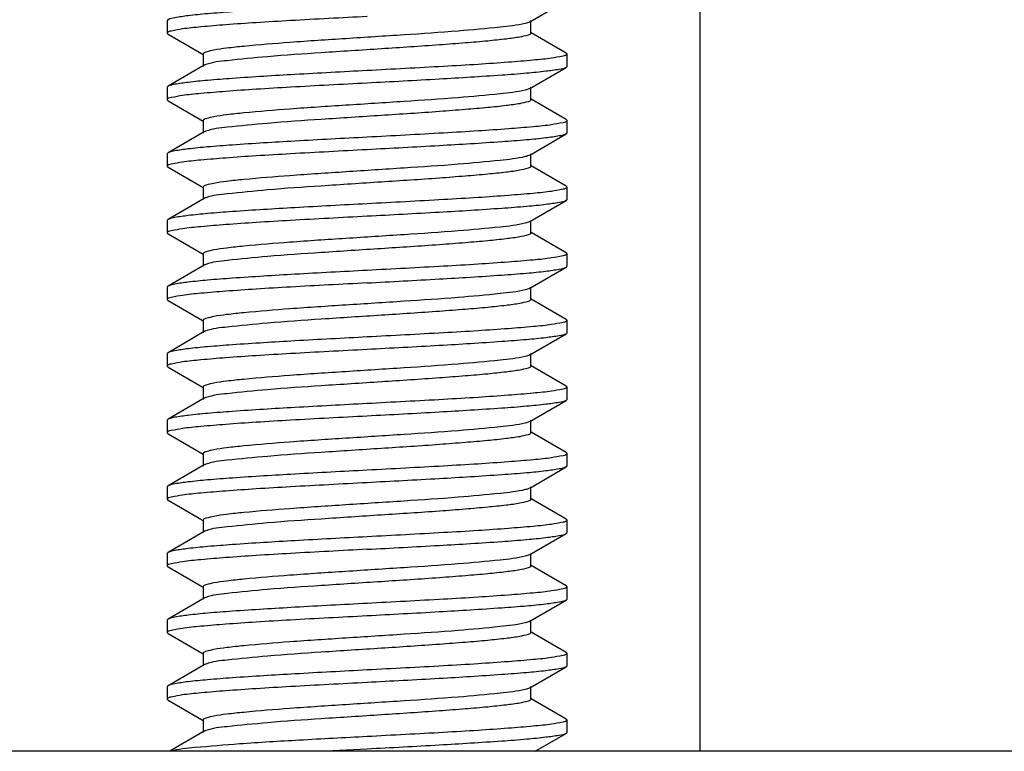
# Model space of a CAD drawing. Units: millimetres. Extents: x 5258 to 7635, y 5544 to 6467.
# Drawn here: x 6632 to 6646, y 5822 to 5833 of the extents above; entities that cross this region are included whole.
import ezdxf

# ---------------------------------------------------------------- set-up
doc = ezdxf.new("R2010")
doc.units = ezdxf.units.MM
doc.header["$LTSCALE"] = 326.7
for name, color, linetype in [('6140_13_00_BL6', 7, 'CONTINUOUS'), ('62783_03_A0_BL28', 7, 'CONTINUOUS'), ('H906_13_00_BL30', 7, 'CONTINUOUS')]:
    doc.layers.add(name, color=color, linetype=linetype)

msp = doc.modelspace()

# ---------------------------------------------------------------- linework, layer by layer
at = {"layer": '6140_13_00_BL6', "color": 7, "linetype": 'Continuous'}
msp.add_line((6674.792, 5822.46), (6616.792, 5822.46), dxfattribs=at)
at = {"layer": '62783_03_A0_BL28', "color": 7, "linetype": 'Continuous'}
msp.add_line((6641.792, 5822.46), (6641.792, 5843.19), dxfattribs=at)
at = {"layer": 'H906_13_00_BL30', "color": 7, "linetype": 'Continuous'}
for p, q in [((6639.235, 5833.413), (6639.779, 5833.729)), ((6633.792, 5833.431), (6633.792, 5833.243)), ((6639.25, 5833.243), (6639.25, 5833.431)), ((6633.804, 5833.229), (6634.329, 5832.924)), ((6639.779, 5832.945), (6639.254, 5833.25)), ((6634.333, 5832.931), (6634.333, 5832.743)), ((6639.792, 5832.931), (6639.792, 5832.743)), ((6634.348, 5832.761), (6633.804, 5832.445)), ((6639.235, 5832.413), (6639.779, 5832.729)), ((6633.792, 5832.431), (6633.792, 5832.243)), ((6639.25, 5832.243), (6639.25, 5832.431)), ((6633.804, 5832.229), (6634.329, 5831.924)), ((6639.779, 5831.945), (6639.254, 5832.25)), ((6634.333, 5831.931), (6634.333, 5831.743)), ((6639.792, 5831.931), (6639.792, 5831.743)), ((6634.348, 5831.761), (6633.804, 5831.445)), ((6639.235, 5831.413), (6639.779, 5831.729)), ((6633.792, 5831.431), (6633.792, 5831.243)), ((6639.25, 5831.243), (6639.25, 5831.431)), ((6633.804, 5831.229), (6634.329, 5830.924)), ((6639.779, 5830.945), (6639.254, 5831.25)), ((6634.333, 5830.931), (6634.333, 5830.743)), ((6639.792, 5830.931), (6639.792, 5830.743)), ((6634.348, 5830.761), (6633.804, 5830.445)), ((6639.235, 5830.413), (6639.779, 5830.729)), ((6633.792, 5830.431), (6633.792, 5830.243)), ((6639.25, 5830.243), (6639.25, 5830.431)), ((6633.804, 5830.229), (6634.329, 5829.924)), ((6639.779, 5829.945), (6639.254, 5830.25)), ((6634.333, 5829.931), (6634.333, 5829.743)), ((6639.792, 5829.931), (6639.792, 5829.743)), ((6634.348, 5829.761), (6633.804, 5829.445)), ((6639.235, 5829.413), (6639.779, 5829.729)), ((6633.792, 5829.431), (6633.792, 5829.243)), ((6639.25, 5829.243), (6639.25, 5829.431)), ((6633.804, 5829.229), (6634.329, 5828.924)), ((6639.779, 5828.945), (6639.254, 5829.25)), ((6634.333, 5828.931), (6634.333, 5828.743)), ((6639.792, 5828.931), (6639.792, 5828.743)), ((6634.348, 5828.761), (6633.804, 5828.445)), ((6639.235, 5828.413), (6639.779, 5828.729)), ((6633.792, 5828.431), (6633.792, 5828.243)), ((6639.25, 5828.243), (6639.25, 5828.431)), ((6633.804, 5828.229), (6634.329, 5827.924)), ((6639.779, 5827.945), (6639.254, 5828.25)), ((6634.333, 5827.931), (6634.333, 5827.743)), ((6639.792, 5827.931), (6639.792, 5827.743)), ((6634.348, 5827.761), (6633.804, 5827.445)), ((6639.235, 5827.413), (6639.779, 5827.729)), ((6633.792, 5827.431), (6633.792, 5827.243)), ((6639.25, 5827.243), (6639.25, 5827.431)), ((6633.804, 5827.229), (6634.329, 5826.924)), ((6639.779, 5826.945), (6639.254, 5827.25)), ((6634.333, 5826.931), (6634.333, 5826.743)), ((6639.792, 5826.931), (6639.792, 5826.743)), ((6634.348, 5826.761), (6633.804, 5826.445)), ((6639.235, 5826.413), (6639.779, 5826.729)), ((6633.792, 5826.431), (6633.792, 5826.243)), ((6639.25, 5826.243), (6639.25, 5826.431)), ((6633.804, 5826.229), (6634.329, 5825.924)), ((6639.779, 5825.945), (6639.254, 5826.25)), ((6634.333, 5825.931), (6634.333, 5825.743)), ((6639.792, 5825.931), (6639.792, 5825.743)), ((6634.348, 5825.761), (6633.804, 5825.445)), ((6639.235, 5825.413), (6639.779, 5825.729)), ((6633.792, 5825.431), (6633.792, 5825.243)), ((6639.25, 5825.243), (6639.25, 5825.431)), ((6633.804, 5825.229), (6634.329, 5824.924)), ((6639.779, 5824.945), (6639.254, 5825.25)), ((6634.333, 5824.931), (6634.333, 5824.743)), ((6639.792, 5824.931), (6639.792, 5824.743)), ((6634.348, 5824.761), (6633.804, 5824.445)), ((6639.235, 5824.413), (6639.779, 5824.729)), ((6633.792, 5824.431), (6633.792, 5824.243)), ((6639.25, 5824.243), (6639.25, 5824.431)), ((6633.804, 5824.229), (6634.329, 5823.924)), ((6639.779, 5823.945), (6639.254, 5824.25)), ((6634.333, 5823.931), (6634.333, 5823.743)), ((6639.792, 5823.931), (6639.792, 5823.743)), ((6634.348, 5823.761), (6633.804, 5823.445)), ((6639.235, 5823.413), (6639.779, 5823.729)), ((6633.792, 5823.431), (6633.792, 5823.243)), ((6639.25, 5823.243), (6639.25, 5823.431)), ((6633.804, 5823.229), (6634.329, 5822.924)), ((6639.779, 5822.945), (6639.254, 5823.25)), ((6634.333, 5822.931), (6634.333, 5822.743)), ((6639.792, 5822.931), (6639.792, 5822.743)), ((6634.348, 5822.761), (6633.83, 5822.46)), ((6639.316, 5822.46), (6639.779, 5822.729)), ((6636.792, 5822.493), (6636.171, 5822.46))]:
    msp.add_line(p, q, dxfattribs=at)
for points, start_tangent, end_tangent in [([(6636.792, 5833.681), (6635.707, 5833.622), (6634.77, 5833.563), (6634.397, 5833.534), (6634.105, 5833.504), (6633.906, 5833.475), (6633.804, 5833.445)], (-0.998596, -0.052977), (-0.864873, -0.501991)), ([(6636.792, 5833.493), (6635.644, 5833.431), (6635.125, 5833.4), (6634.67, 5833.368), (6634.297, 5833.337), (6634.02, 5833.306), (6633.849, 5833.275), (6633.792, 5833.243)], (-0.998596, -0.052977), (0, -1)), ([(6633.804, 5833.445), (6633.795, 5833.438), (6633.792, 5833.431)], (-0.864873, -0.501991), (0, -1)), ([(6639.166, 5833.389), (6638.79, 5833.332), (6638.158, 5833.274), (6637.35, 5833.217), (6636.471, 5833.16), (6635.633, 5833.103), (6634.943, 5833.045), (6634.683, 5833.017), (6634.491, 5832.988), (6634.373, 5832.959), (6634.333, 5832.931)], (-0.970113, -0.242654), (0, -1)), ([(6639.235, 5833.413), (6639.166, 5833.389)], (-0.864774, -0.502161), (-0.970113, -0.242654)), ([(6633.792, 5833.243), (6633.795, 5833.236), (6633.804, 5833.229)], (0, -1), (0.865207, -0.501414)), ([(6639.25, 5833.243), (6639.208, 5833.214), (6639.083, 5833.184), (6638.879, 5833.155), (6638.604, 5833.125), (6638.267, 5833.096), (6637.879, 5833.066), (6637.006, 5833.007), (6636.104, 5832.948), (6635.295, 5832.889), (6634.69, 5832.83), (6634.371, 5832.771)], (-0.000016, -1), (-0.936931, -0.349514)), ([(6639.792, 5832.931), (6639.734, 5832.899), (6639.563, 5832.868), (6639.286, 5832.837), (6638.913, 5832.806), (6638.458, 5832.774), (6637.94, 5832.743), (6636.792, 5832.681)], (0, -1), (-0.998596, -0.052977)), ([(6639.779, 5832.945), (6639.788, 5832.938), (6639.792, 5832.931)], (0.864873, -0.501991), (0, -1)), ([(6634.371, 5832.771), (6634.358, 5832.766), (6634.348, 5832.761)], (-0.936931, -0.349514), (-0.864775, -0.50216)), ([(6639.792, 5832.743), (6639.788, 5832.736), (6639.779, 5832.729)], (0, -1), (-0.865207, -0.501414)), ([(6636.792, 5832.681), (6635.707, 5832.622), (6634.77, 5832.563), (6634.397, 5832.534), (6634.105, 5832.504), (6633.906, 5832.475), (6633.804, 5832.445)], (-0.998596, -0.052977), (-0.865207, -0.501415)), ([(6639.779, 5832.729), (6639.678, 5832.699), (6639.478, 5832.67), (6639.187, 5832.64), (6638.814, 5832.611), (6637.876, 5832.552), (6636.792, 5832.493)], (-0.865207, -0.501414), (-0.998596, -0.052977)), ([(6636.792, 5832.493), (6635.644, 5832.431), (6635.125, 5832.4), (6634.67, 5832.368), (6634.297, 5832.337), (6634.02, 5832.306), (6633.849, 5832.275), (6633.792, 5832.243)], (-0.998596, -0.052977), (0, -1)), ([(6633.804, 5832.445), (6633.795, 5832.438), (6633.792, 5832.431)], (-0.865207, -0.501415), (0, -1)), ([(6639.166, 5832.389), (6638.79, 5832.332), (6638.158, 5832.274), (6637.35, 5832.217), (6636.471, 5832.16), (6635.633, 5832.103), (6634.943, 5832.045), (6634.683, 5832.017), (6634.491, 5831.988), (6634.373, 5831.959), (6634.333, 5831.931)], (-0.970113, -0.242654), (0, -1)), ([(6639.235, 5832.413), (6639.166, 5832.389)], (-0.864774, -0.502161), (-0.970113, -0.242654)), ([(6633.792, 5832.243), (6633.795, 5832.236), (6633.804, 5832.229)], (0, -1), (0.865207, -0.501414)), ([(6639.25, 5832.243), (6639.208, 5832.214), (6639.083, 5832.184), (6638.879, 5832.155), (6638.604, 5832.125), (6638.267, 5832.096), (6637.879, 5832.066), (6637.006, 5832.007), (6636.104, 5831.948), (6635.295, 5831.889), (6634.69, 5831.83), (6634.371, 5831.771)], (0, -1), (-0.936931, -0.349514)), ([(6639.792, 5831.931), (6639.734, 5831.899), (6639.563, 5831.868), (6639.286, 5831.837), (6638.913, 5831.806), (6638.458, 5831.774), (6637.94, 5831.743), (6636.792, 5831.681)], (0, -1), (-0.998596, -0.052977)), ([(6639.779, 5831.945), (6639.788, 5831.938), (6639.792, 5831.931)], (0.865207, -0.501415), (0, -1)), ([(6634.371, 5831.771), (6634.358, 5831.766), (6634.348, 5831.761)], (-0.936931, -0.349514), (-0.864775, -0.50216)), ([(6639.779, 5831.729), (6639.678, 5831.699), (6639.478, 5831.67), (6639.187, 5831.64), (6638.814, 5831.611), (6637.876, 5831.552), (6636.792, 5831.493)], (-0.865207, -0.501414), (-0.998596, -0.052977)), ([(6639.792, 5831.743), (6639.788, 5831.736), (6639.779, 5831.729)], (0, -1), (-0.865207, -0.501414)), ([(6636.792, 5831.681), (6635.707, 5831.622), (6634.77, 5831.563), (6634.397, 5831.534), (6634.105, 5831.504), (6633.906, 5831.475), (6633.804, 5831.445)], (-0.998596, -0.052977), (-0.865207, -0.501415)), ([(6636.792, 5831.493), (6635.644, 5831.431), (6635.125, 5831.4), (6634.67, 5831.368), (6634.297, 5831.337), (6634.02, 5831.306), (6633.849, 5831.275), (6633.792, 5831.243)], (-0.998596, -0.052977), (0, -1)), ([(6633.804, 5831.445), (6633.795, 5831.438), (6633.792, 5831.431)], (-0.865207, -0.501415), (0, -1)), ([(6639.235, 5831.413), (6639.166, 5831.389)], (-0.864774, -0.502161), (-0.970113, -0.242654)), ([(6639.166, 5831.389), (6638.79, 5831.332), (6638.158, 5831.274), (6637.35, 5831.217), (6636.471, 5831.16), (6635.633, 5831.103), (6634.943, 5831.045), (6634.683, 5831.017), (6634.491, 5830.988), (6634.373, 5830.959), (6634.333, 5830.931)], (-0.970113, -0.242654), (0, -1)), ([(6633.792, 5831.243), (6633.795, 5831.236), (6633.804, 5831.229)], (0, -1), (0.865207, -0.501414)), ([(6639.25, 5831.243), (6639.208, 5831.214), (6639.083, 5831.184), (6638.879, 5831.155), (6638.604, 5831.125), (6638.267, 5831.096), (6637.879, 5831.066), (6637.006, 5831.007), (6636.104, 5830.948), (6635.295, 5830.889), (6634.69, 5830.83), (6634.371, 5830.771)], (0, -1), (-0.936931, -0.349514)), ([(6639.792, 5830.931), (6639.734, 5830.899), (6639.563, 5830.868), (6639.286, 5830.837), (6638.913, 5830.806), (6638.458, 5830.774), (6637.94, 5830.743), (6636.792, 5830.681)], (0, -1), (-0.998596, -0.052977)), ([(6639.779, 5830.945), (6639.788, 5830.938), (6639.792, 5830.931)], (0.865207, -0.501415), (0, -1)), ([(6636.792, 5830.681), (6635.707, 5830.622), (6634.77, 5830.563), (6634.397, 5830.534), (6634.105, 5830.504), (6633.906, 5830.475), (6633.804, 5830.445)], (-0.998596, -0.052977), (-0.865207, -0.501415)), ([(6634.371, 5830.771), (6634.358, 5830.766), (6634.348, 5830.761)], (-0.936931, -0.349514), (-0.864775, -0.50216)), ([(6639.779, 5830.729), (6639.678, 5830.699), (6639.478, 5830.67), (6639.187, 5830.64), (6638.814, 5830.611), (6637.876, 5830.552), (6636.792, 5830.493)], (-0.865207, -0.501414), (-0.998596, -0.052977)), ([(6639.792, 5830.743), (6639.788, 5830.736), (6639.779, 5830.729)], (0, -1), (-0.865207, -0.501414)), ([(6636.792, 5830.493), (6635.644, 5830.431), (6635.125, 5830.4), (6634.67, 5830.368), (6634.297, 5830.337), (6634.02, 5830.306), (6633.849, 5830.275), (6633.792, 5830.243)], (-0.998596, -0.052977), (0, -1)), ([(6633.804, 5830.445), (6633.795, 5830.438), (6633.792, 5830.431)], (-0.865207, -0.501415), (0, -1)), ([(6639.166, 5830.389), (6638.79, 5830.332), (6638.158, 5830.274), (6637.35, 5830.217), (6636.471, 5830.16), (6635.633, 5830.103), (6634.943, 5830.045), (6634.683, 5830.017), (6634.491, 5829.988), (6634.373, 5829.959), (6634.333, 5829.931)], (-0.970113, -0.242654), (-0.000016, -1)), ([(6639.235, 5830.413), (6639.166, 5830.389)], (-0.864774, -0.502161), (-0.970113, -0.242654)), ([(6633.792, 5830.243), (6633.795, 5830.236), (6633.804, 5830.229)], (0, -1), (0.864873, -0.501991)), ([(6639.25, 5830.243), (6639.208, 5830.214), (6639.083, 5830.184), (6638.879, 5830.155), (6638.604, 5830.125), (6638.267, 5830.096), (6637.879, 5830.066), (6637.006, 5830.007), (6636.104, 5829.948), (6635.295, 5829.889), (6634.69, 5829.83), (6634.371, 5829.771)], (0, -1), (-0.936931, -0.349514)), ([(6639.792, 5829.931), (6639.734, 5829.899), (6639.563, 5829.868), (6639.286, 5829.837), (6638.913, 5829.806), (6638.458, 5829.774), (6637.94, 5829.743), (6636.792, 5829.681)], (0, -1), (-0.998596, -0.052977)), ([(6639.779, 5829.945), (6639.788, 5829.938), (6639.792, 5829.931)], (0.865207, -0.501415), (0, -1)), ([(6636.792, 5829.681), (6635.707, 5829.622), (6634.77, 5829.563), (6634.397, 5829.534), (6634.105, 5829.504), (6633.906, 5829.475), (6633.804, 5829.445)], (-0.998596, -0.052977), (-0.864873, -0.501991)), ([(6634.371, 5829.771), (6634.358, 5829.766), (6634.348, 5829.761)], (-0.936931, -0.349514), (-0.864775, -0.50216)), ([(6636.792, 5829.493), (6637.876, 5829.552), (6638.814, 5829.611), (6639.187, 5829.64), (6639.478, 5829.67), (6639.678, 5829.699), (6639.779, 5829.729)], (0.998596, 0.052977), (0.864951, 0.501856)), ([(6639.779, 5829.729), (6639.789, 5829.736), (6639.792, 5829.743)], (0.864951, 0.501856), (-0.007174, 0.999974)), ([(6636.792, 5829.493), (6635.644, 5829.431), (6635.125, 5829.4), (6634.67, 5829.368), (6634.297, 5829.337), (6634.02, 5829.306), (6633.849, 5829.275), (6633.792, 5829.243)], (-0.998596, -0.052977), (0, -1)), ([(6633.804, 5829.445), (6633.795, 5829.438), (6633.792, 5829.431)], (-0.864873, -0.501991), (0, -1)), ([(6639.166, 5829.389), (6638.79, 5829.332), (6638.158, 5829.274), (6637.35, 5829.217), (6636.471, 5829.16), (6635.633, 5829.103), (6634.943, 5829.045), (6634.683, 5829.017), (6634.491, 5828.988), (6634.373, 5828.959), (6634.333, 5828.931)], (-0.970113, -0.242654), (0, -1)), ([(6639.235, 5829.413), (6639.166, 5829.389)], (-0.864774, -0.502161), (-0.970113, -0.242654)), ([(6633.792, 5829.243), (6633.795, 5829.236), (6633.804, 5829.229)], (0, -1), (0.865207, -0.501414)), ([(6639.25, 5829.243), (6639.208, 5829.214), (6639.083, 5829.184), (6638.879, 5829.155), (6638.604, 5829.125), (6638.267, 5829.096), (6637.879, 5829.066), (6637.006, 5829.007), (6636.104, 5828.948), (6635.295, 5828.889), (6634.69, 5828.83), (6634.371, 5828.771)], (-0.000016, -1), (-0.936931, -0.349514)), ([(6639.792, 5828.931), (6639.734, 5828.899), (6639.563, 5828.868), (6639.286, 5828.837), (6638.913, 5828.806), (6638.458, 5828.774), (6637.94, 5828.743), (6636.792, 5828.681)], (0, -1), (-0.998596, -0.052977)), ([(6639.779, 5828.945), (6639.788, 5828.938), (6639.792, 5828.931)], (0.864873, -0.501991), (0, -1)), ([(6634.371, 5828.771), (6634.358, 5828.766), (6634.348, 5828.761)], (-0.936931, -0.349514), (-0.864775, -0.50216)), ([(6639.792, 5828.743), (6639.788, 5828.736), (6639.779, 5828.729)], (0, -1), (-0.865207, -0.501414)), ([(6636.792, 5828.681), (6635.707, 5828.622), (6634.77, 5828.563), (6634.397, 5828.534), (6634.105, 5828.504), (6633.906, 5828.475), (6633.804, 5828.445)], (-0.998596, -0.052977), (-0.865207, -0.501415)), ([(6639.779, 5828.729), (6639.678, 5828.699), (6639.478, 5828.67), (6639.187, 5828.64), (6638.814, 5828.611), (6637.876, 5828.552), (6636.792, 5828.493)], (-0.865207, -0.501414), (-0.998596, -0.052977)), ([(6636.792, 5828.493), (6635.644, 5828.431), (6635.125, 5828.4), (6634.67, 5828.368), (6634.297, 5828.337), (6634.02, 5828.306), (6633.849, 5828.275), (6633.792, 5828.243)], (-0.998596, -0.052977), (0, -1)), ([(6633.804, 5828.445), (6633.795, 5828.438), (6633.792, 5828.431)], (-0.865207, -0.501415), (0, -1)), ([(6639.166, 5828.389), (6638.79, 5828.332), (6638.158, 5828.274), (6637.35, 5828.217), (6636.471, 5828.16), (6635.633, 5828.103), (6634.943, 5828.045), (6634.683, 5828.017), (6634.491, 5827.988), (6634.373, 5827.959), (6634.333, 5827.931)], (-0.970113, -0.242654), (0, -1)), ([(6639.235, 5828.413), (6639.166, 5828.389)], (-0.864774, -0.502161), (-0.970113, -0.242654)), ([(6633.792, 5828.243), (6633.795, 5828.236), (6633.804, 5828.229)], (0, -1), (0.865207, -0.501414)), ([(6639.25, 5828.243), (6639.208, 5828.214), (6639.083, 5828.184), (6638.879, 5828.155), (6638.604, 5828.125), (6638.267, 5828.096), (6637.879, 5828.066), (6637.006, 5828.007), (6636.104, 5827.948), (6635.295, 5827.889), (6634.69, 5827.83), (6634.371, 5827.771)], (0, -1), (-0.936931, -0.349514)), ([(6639.792, 5827.931), (6639.734, 5827.899), (6639.563, 5827.868), (6639.286, 5827.837), (6638.913, 5827.806), (6638.458, 5827.774), (6637.94, 5827.743), (6636.792, 5827.681)], (0, -1), (-0.998596, -0.052977)), ([(6639.779, 5827.945), (6639.788, 5827.938), (6639.792, 5827.931)], (0.865207, -0.501415), (0, -1)), ([(6634.371, 5827.771), (6634.358, 5827.766), (6634.348, 5827.761)], (-0.936931, -0.349514), (-0.864775, -0.50216)), ([(6639.779, 5827.729), (6639.678, 5827.699), (6639.478, 5827.67), (6639.187, 5827.64), (6638.814, 5827.611), (6637.876, 5827.552), (6636.792, 5827.493)], (-0.865207, -0.501414), (-0.998596, -0.052977)), ([(6639.792, 5827.743), (6639.788, 5827.736), (6639.779, 5827.729)], (0, -1), (-0.865207, -0.501414)), ([(6636.792, 5827.681), (6635.707, 5827.622), (6634.77, 5827.563), (6634.397, 5827.534), (6634.105, 5827.504), (6633.906, 5827.475), (6633.804, 5827.445)], (-0.998596, -0.052977), (-0.865207, -0.501415)), ([(6636.792, 5827.493), (6635.644, 5827.431), (6635.125, 5827.4), (6634.67, 5827.368), (6634.297, 5827.337), (6634.02, 5827.306), (6633.849, 5827.275), (6633.792, 5827.243)], (-0.998596, -0.052977), (0, -1)), ([(6633.804, 5827.445), (6633.795, 5827.438), (6633.792, 5827.431)], (-0.865207, -0.501415), (0, -1)), ([(6639.235, 5827.413), (6639.166, 5827.389)], (-0.864774, -0.502161), (-0.970113, -0.242654)), ([(6639.166, 5827.389), (6638.79, 5827.332), (6638.158, 5827.274), (6637.35, 5827.217), (6636.471, 5827.16), (6635.633, 5827.103), (6634.943, 5827.045), (6634.683, 5827.017), (6634.491, 5826.988), (6634.373, 5826.959), (6634.333, 5826.931)], (-0.970113, -0.242654), (0, -1)), ([(6633.792, 5827.243), (6633.795, 5827.236), (6633.804, 5827.229)], (0, -1), (0.865207, -0.501414)), ([(6639.25, 5827.243), (6639.208, 5827.214), (6639.083, 5827.184), (6638.879, 5827.155), (6638.604, 5827.125), (6638.267, 5827.096), (6637.879, 5827.066), (6637.006, 5827.007), (6636.104, 5826.948), (6635.295, 5826.889), (6634.69, 5826.83), (6634.371, 5826.771)], (0, -1), (-0.936931, -0.349514)), ([(6639.792, 5826.931), (6639.734, 5826.899), (6639.563, 5826.868), (6639.286, 5826.837), (6638.913, 5826.806), (6638.458, 5826.774), (6637.94, 5826.743), (6636.792, 5826.681)], (0, -1), (-0.998596, -0.052977)), ([(6639.779, 5826.945), (6639.788, 5826.938), (6639.792, 5826.931)], (0.865207, -0.501415), (0, -1)), ([(6636.792, 5826.681), (6635.707, 5826.622), (6634.77, 5826.563), (6634.397, 5826.534), (6634.105, 5826.504), (6633.906, 5826.475), (6633.804, 5826.445)], (-0.998596, -0.052977), (-0.865207, -0.501415)), ([(6634.371, 5826.771), (6634.358, 5826.766), (6634.348, 5826.761)], (-0.936931, -0.349514), (-0.864775, -0.50216)), ([(6639.779, 5826.729), (6639.678, 5826.699), (6639.478, 5826.67), (6639.187, 5826.64), (6638.814, 5826.611), (6637.876, 5826.552), (6636.792, 5826.493)], (-0.865207, -0.501414), (-0.998596, -0.052977)), ([(6639.792, 5826.743), (6639.788, 5826.736), (6639.779, 5826.729)], (0, -1), (-0.865207, -0.501414)), ([(6636.792, 5826.493), (6635.644, 5826.431), (6635.125, 5826.4), (6634.67, 5826.368), (6634.297, 5826.337), (6634.02, 5826.306), (6633.849, 5826.275), (6633.792, 5826.243)], (-0.998596, -0.052977), (0, -1)), ([(6633.804, 5826.445), (6633.795, 5826.438), (6633.792, 5826.431)], (-0.865207, -0.501415), (0, -1)), ([(6639.166, 5826.389), (6638.79, 5826.332), (6638.158, 5826.274), (6637.35, 5826.217), (6636.471, 5826.16), (6635.633, 5826.103), (6634.943, 5826.045), (6634.683, 5826.017), (6634.491, 5825.988), (6634.373, 5825.959), (6634.333, 5825.931)], (-0.970113, -0.242654), (-0.000016, -1)), ([(6639.235, 5826.413), (6639.166, 5826.389)], (-0.864774, -0.502161), (-0.970113, -0.242654)), ([(6633.792, 5826.243), (6633.795, 5826.236), (6633.804, 5826.229)], (0, -1), (0.864873, -0.501991)), ([(6639.25, 5826.243), (6639.208, 5826.214), (6639.083, 5826.184), (6638.879, 5826.155), (6638.604, 5826.125), (6638.267, 5826.096), (6637.879, 5826.066), (6637.006, 5826.007), (6636.104, 5825.948), (6635.295, 5825.889), (6634.69, 5825.83), (6634.371, 5825.771)], (0, -1), (-0.936931, -0.349514)), ([(6639.792, 5825.931), (6639.734, 5825.899), (6639.563, 5825.868), (6639.286, 5825.837), (6638.913, 5825.806), (6638.458, 5825.774), (6637.94, 5825.743), (6636.792, 5825.681)], (0, -1), (-0.998596, -0.052977)), ([(6639.779, 5825.945), (6639.788, 5825.938), (6639.792, 5825.931)], (0.865207, -0.501415), (0, -1)), ([(6636.792, 5825.681), (6635.707, 5825.622), (6634.77, 5825.563), (6634.397, 5825.534), (6634.105, 5825.504), (6633.906, 5825.475), (6633.804, 5825.445)], (-0.998596, -0.052977), (-0.864873, -0.501991)), ([(6634.371, 5825.771), (6634.358, 5825.766), (6634.348, 5825.761)], (-0.936931, -0.349514), (-0.864775, -0.50216)), ([(6636.792, 5825.493), (6637.876, 5825.552), (6638.814, 5825.611), (6639.187, 5825.64), (6639.478, 5825.67), (6639.678, 5825.699), (6639.779, 5825.729)], (0.998596, 0.052977), (0.864951, 0.501856)), ([(6639.779, 5825.729), (6639.789, 5825.736), (6639.792, 5825.743)], (0.864951, 0.501856), (-0.007174, 0.999974)), ([(6636.792, 5825.493), (6635.644, 5825.431), (6635.125, 5825.4), (6634.67, 5825.368), (6634.297, 5825.337), (6634.02, 5825.306), (6633.849, 5825.275), (6633.792, 5825.243)], (-0.998596, -0.052977), (0, -1)), ([(6633.804, 5825.445), (6633.795, 5825.438), (6633.792, 5825.431)], (-0.864873, -0.501991), (0, -1)), ([(6639.166, 5825.389), (6638.79, 5825.332), (6638.158, 5825.274), (6637.35, 5825.217), (6636.471, 5825.16), (6635.633, 5825.103), (6634.943, 5825.045), (6634.683, 5825.017), (6634.491, 5824.988), (6634.373, 5824.959), (6634.333, 5824.931)], (-0.970113, -0.242654), (0, -1)), ([(6639.235, 5825.413), (6639.166, 5825.389)], (-0.864774, -0.502161), (-0.970113, -0.242654)), ([(6633.792, 5825.243), (6633.795, 5825.236), (6633.804, 5825.229)], (0, -1), (0.865207, -0.501414)), ([(6639.25, 5825.243), (6639.208, 5825.214), (6639.083, 5825.184), (6638.879, 5825.155), (6638.604, 5825.125), (6638.267, 5825.096), (6637.879, 5825.066), (6637.006, 5825.007), (6636.104, 5824.948), (6635.295, 5824.889), (6634.69, 5824.83), (6634.371, 5824.771)], (-0.000016, -1), (-0.936931, -0.349514)), ([(6639.792, 5824.931), (6639.734, 5824.899), (6639.563, 5824.868), (6639.286, 5824.837), (6638.913, 5824.806), (6638.458, 5824.774), (6637.94, 5824.743), (6636.792, 5824.681)], (0, -1), (-0.998596, -0.052977)), ([(6639.779, 5824.945), (6639.788, 5824.938), (6639.792, 5824.931)], (0.864873, -0.501991), (0, -1)), ([(6634.371, 5824.771), (6634.358, 5824.766), (6634.348, 5824.761)], (-0.936931, -0.349514), (-0.864775, -0.50216)), ([(6636.792, 5824.681), (6635.707, 5824.622), (6634.77, 5824.563), (6634.397, 5824.534), (6634.105, 5824.504), (6633.906, 5824.475), (6633.804, 5824.445)], (-0.998596, -0.052977), (-0.865207, -0.501415)), ([(6639.779, 5824.729), (6639.678, 5824.699), (6639.478, 5824.67), (6639.187, 5824.64), (6638.814, 5824.611), (6637.876, 5824.552), (6636.792, 5824.493)], (-0.865207, -0.501414), (-0.998596, -0.052977)), ([(6639.792, 5824.743), (6639.788, 5824.736), (6639.779, 5824.729)], (0, -1), (-0.865207, -0.501414)), ([(6636.792, 5824.493), (6635.644, 5824.431), (6635.125, 5824.4), (6634.67, 5824.368), (6634.297, 5824.337), (6634.02, 5824.306), (6633.849, 5824.275), (6633.792, 5824.243)], (-0.998596, -0.052977), (0, -1)), ([(6633.804, 5824.445), (6633.795, 5824.438), (6633.792, 5824.431)], (-0.865207, -0.501415), (0, -1)), ([(6639.166, 5824.389), (6638.79, 5824.332), (6638.158, 5824.274), (6637.35, 5824.217), (6636.471, 5824.16), (6635.633, 5824.103), (6634.943, 5824.045), (6634.683, 5824.017), (6634.491, 5823.988), (6634.373, 5823.959), (6634.333, 5823.931)], (-0.970113, -0.242654), (0, -1)), ([(6639.235, 5824.413), (6639.166, 5824.389)], (-0.864774, -0.502161), (-0.970113, -0.242654)), ([(6633.792, 5824.243), (6633.795, 5824.236), (6633.804, 5824.229)], (0, -1), (0.865207, -0.501414)), ([(6639.25, 5824.243), (6639.208, 5824.214), (6639.083, 5824.184), (6638.879, 5824.155), (6638.604, 5824.125), (6638.267, 5824.096), (6637.879, 5824.066), (6637.006, 5824.007), (6636.104, 5823.948), (6635.295, 5823.889), (6634.69, 5823.83), (6634.371, 5823.771)], (0, -1), (-0.936931, -0.349514)), ([(6639.792, 5823.931), (6639.734, 5823.899), (6639.563, 5823.868), (6639.286, 5823.837), (6638.913, 5823.806), (6638.458, 5823.774), (6637.94, 5823.743), (6636.792, 5823.681)], (0, -1), (-0.998596, -0.052977)), ([(6639.779, 5823.945), (6639.788, 5823.938), (6639.792, 5823.931)], (0.865207, -0.501415), (0, -1)), ([(6634.371, 5823.771), (6634.358, 5823.766), (6634.348, 5823.761)], (-0.936931, -0.349514), (-0.864775, -0.50216)), ([(6639.779, 5823.729), (6639.678, 5823.699), (6639.478, 5823.67), (6639.187, 5823.64), (6638.814, 5823.611), (6637.876, 5823.552), (6636.792, 5823.493)], (-0.865207, -0.501414), (-0.998596, -0.052977)), ([(6639.792, 5823.743), (6639.788, 5823.736), (6639.779, 5823.729)], (0, -1), (-0.865207, -0.501414)), ([(6636.792, 5823.681), (6635.707, 5823.622), (6634.77, 5823.563), (6634.397, 5823.534), (6634.105, 5823.504), (6633.906, 5823.475), (6633.804, 5823.445)], (-0.998596, -0.052977), (-0.865207, -0.501415)), ([(6636.792, 5823.493), (6635.644, 5823.431), (6635.125, 5823.4), (6634.67, 5823.368), (6634.297, 5823.337), (6634.02, 5823.306), (6633.849, 5823.275), (6633.792, 5823.243)], (-0.998596, -0.052977), (0, -1)), ([(6633.804, 5823.445), (6633.795, 5823.438), (6633.792, 5823.431)], (-0.865207, -0.501415), (0, -1)), ([(6639.166, 5823.389), (6638.79, 5823.332), (6638.158, 5823.274), (6637.35, 5823.217), (6636.471, 5823.16), (6635.633, 5823.103), (6634.943, 5823.045), (6634.683, 5823.017), (6634.491, 5822.988), (6634.373, 5822.959), (6634.333, 5822.931)], (-0.970113, -0.242654), (0, -1)), ([(6639.235, 5823.413), (6639.166, 5823.389)], (-0.864774, -0.502161), (-0.970113, -0.242654)), ([(6633.792, 5823.243), (6633.795, 5823.236), (6633.804, 5823.229)], (0, -1), (0.865207, -0.501414)), ([(6639.25, 5823.243), (6639.208, 5823.214), (6639.083, 5823.184), (6638.879, 5823.155), (6638.604, 5823.125), (6638.267, 5823.096), (6637.879, 5823.066), (6637.006, 5823.007), (6636.104, 5822.948), (6635.295, 5822.889), (6634.69, 5822.83), (6634.371, 5822.771)], (0, -1), (-0.936931, -0.349514)), ([(6639.792, 5822.931), (6639.734, 5822.899), (6639.563, 5822.868), (6639.286, 5822.837), (6638.913, 5822.806), (6638.458, 5822.774), (6637.94, 5822.743), (6636.792, 5822.681)], (0, -1), (-0.998596, -0.052977)), ([(6639.779, 5822.945), (6639.788, 5822.938), (6639.792, 5822.931)], (0.865207, -0.501415), (0, -1)), ([(6636.792, 5822.681), (6635.773, 5822.626), (6634.876, 5822.57), (6634.206, 5822.515), (6633.843, 5822.46)], (-0.998596, -0.052977), (-0.960898, -0.276904)), ([(6634.371, 5822.771), (6634.358, 5822.766), (6634.348, 5822.761)], (-0.936931, -0.349514), (-0.864775, -0.50216)), ([(6639.779, 5822.729), (6639.678, 5822.699), (6639.478, 5822.67), (6639.187, 5822.64), (6638.814, 5822.611), (6637.876, 5822.552), (6636.792, 5822.493)], (-0.865207, -0.501414), (-0.998596, -0.052977)), ([(6639.792, 5822.743), (6639.788, 5822.736), (6639.779, 5822.729)], (0, -1), (-0.865207, -0.501414))]:
    msp.add_spline(points, degree=3, dxfattribs=dict(at, start_tangent=start_tangent, end_tangent=end_tangent))

doc.saveas('drawing.dxf')
